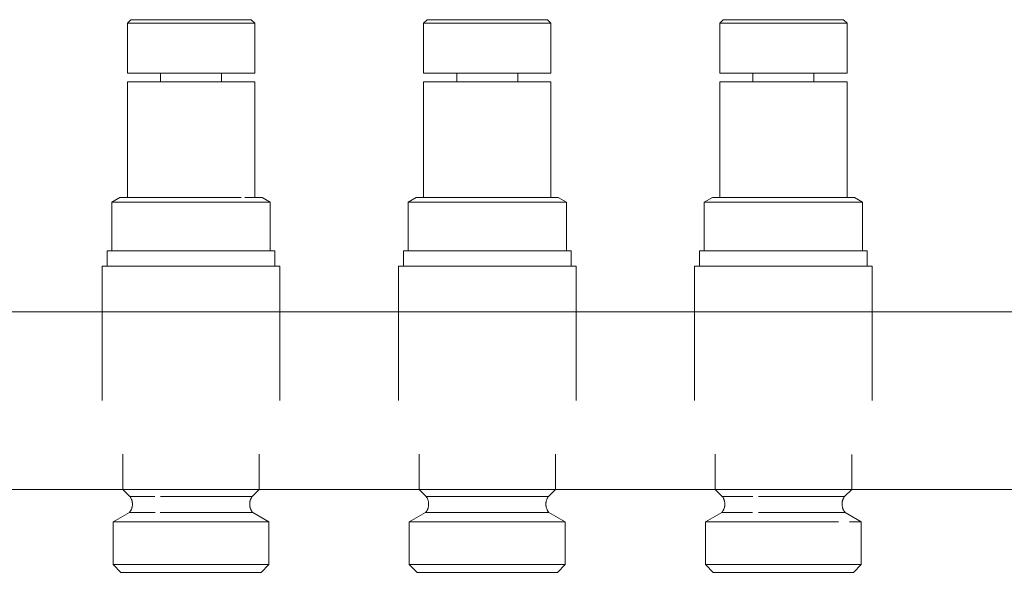
# Model space of a CAD drawing. Units: millimetres. Extents: x -1069 to -362, y 2348 to 2730.
# Drawn here: x -893 to -727, y 2404 to 2497 of the extents above; entities that cross this region are included whole.
import ezdxf

# ---------------------------------------------------------------- set-up
doc = ezdxf.new("R2010")
doc.units = ezdxf.units.MM
doc.linetypes.add('Nascosto 1_5 mm', pattern=[2.2, 1.5, -0.7])
doc.layers.add('A-DETL', color=90, linetype='Nascosto 1_5 mm', lineweight=9)
doc.layers.add('P-PIPE', color=3, linetype='Continuous', lineweight=9)

# ---------------------------------------------------------------- blocks, each defined once
blk = doc.blocks.new('Distribution manifold for heating systems with micrometric valves_Caleffi_662 - 12 outlets-920514-Est - Idraulica')
at = {"layer": 'A-DETL'}
blk.add_line((-753.7, 2413.64), (-753.67, 2413.6), dxfattribs=at)
at = {"layer": 'A-DETL', "flags": 128}
for points in [[(-874.5, 2413.6), (-874.45, 2413.67), (-874.4, 2413.74), (-874.35, 2413.81), (-874.3, 2413.89), (-874.25, 2413.96), (-874.21, 2414.04), (-874.18, 2414.12), (-874.14, 2414.2), (-874.11, 2414.28), (-874.08, 2414.37), (-874.06, 2414.45), (-874.04, 2414.54), (-874.02, 2414.62), (-874, 2414.71), (-873.99, 2414.8), (-873.98, 2414.89), (-873.98, 2414.97), (-873.98, 2415.06), (-873.98, 2415.15), (-873.99, 2415.24), (-874, 2415.33), (-874.01, 2415.41), (-874.03, 2415.5), (-874.05, 2415.58), (-874.08, 2415.67), (-874.1, 2415.75), (-874.13, 2415.84), (-874.17, 2415.92), (-874.2, 2416), (-874.25, 2416.08), (-874.29, 2416.15), (-874.33, 2416.23), (-874.38, 2416.3)], [(-853.81, 2416.27), (-853.86, 2416.19), (-853.9, 2416.12), (-853.94, 2416.04), (-853.98, 2415.96), (-854.02, 2415.88), (-854.05, 2415.8), (-854.08, 2415.72), (-854.11, 2415.63), (-854.13, 2415.55), (-854.15, 2415.46), (-854.16, 2415.37), (-854.17, 2415.29), (-854.18, 2415.2), (-854.19, 2415.11), (-854.19, 2415.02), (-854.19, 2414.93), (-854.18, 2414.85), (-854.17, 2414.76), (-854.16, 2414.67), (-854.14, 2414.59), (-854.13, 2414.5), (-854.1, 2414.41), (-854.08, 2414.33), (-854.05, 2414.25), (-854.01, 2414.17), (-853.98, 2414.08), (-853.94, 2414.01), (-853.9, 2413.93), (-853.85, 2413.85), (-853.8, 2413.78), (-853.75, 2413.71), (-853.7, 2413.64), (-853.67, 2413.6)], [(-824.5, 2413.6), (-824.45, 2413.67), (-824.4, 2413.74), (-824.35, 2413.81), (-824.3, 2413.89), (-824.25, 2413.96), (-824.21, 2414.04), (-824.18, 2414.12), (-824.14, 2414.2), (-824.11, 2414.28), (-824.08, 2414.37), (-824.06, 2414.45), (-824.04, 2414.54), (-824.02, 2414.62), (-824, 2414.71), (-823.99, 2414.8), (-823.98, 2414.89), (-823.98, 2414.97), (-823.98, 2415.06), (-823.98, 2415.15), (-823.99, 2415.24), (-824, 2415.33), (-824.01, 2415.41), (-824.03, 2415.5), (-824.05, 2415.58), (-824.08, 2415.67), (-824.1, 2415.75), (-824.13, 2415.84), (-824.17, 2415.92), (-824.2, 2416), (-824.25, 2416.08), (-824.29, 2416.15), (-824.33, 2416.23), (-824.38, 2416.3)], [(-803.81, 2416.27), (-803.86, 2416.19), (-803.9, 2416.12), (-803.94, 2416.04), (-803.98, 2415.96), (-804.02, 2415.88), (-804.05, 2415.8), (-804.08, 2415.72), (-804.11, 2415.63), (-804.13, 2415.55), (-804.15, 2415.46), (-804.16, 2415.37), (-804.17, 2415.29), (-804.18, 2415.2), (-804.19, 2415.11), (-804.19, 2415.02), (-804.19, 2414.93), (-804.18, 2414.85), (-804.17, 2414.76), (-804.16, 2414.67), (-804.14, 2414.59), (-804.13, 2414.5), (-804.1, 2414.41), (-804.08, 2414.33), (-804.05, 2414.25), (-804.01, 2414.17), (-803.98, 2414.08), (-803.94, 2414.01), (-803.9, 2413.93), (-803.85, 2413.85), (-803.8, 2413.78), (-803.75, 2413.71), (-803.7, 2413.64), (-803.67, 2413.6)], [(-774.5, 2413.6), (-774.45, 2413.67), (-774.4, 2413.74), (-774.35, 2413.81), (-774.3, 2413.89), (-774.25, 2413.96), (-774.21, 2414.04), (-774.18, 2414.12), (-774.14, 2414.2), (-774.11, 2414.28), (-774.08, 2414.37), (-774.06, 2414.45), (-774.04, 2414.54), (-774.02, 2414.62), (-774, 2414.71), (-773.99, 2414.8), (-773.98, 2414.89), (-773.98, 2414.97), (-773.98, 2415.06), (-773.98, 2415.15), (-773.99, 2415.24), (-774, 2415.33), (-774.01, 2415.41), (-774.03, 2415.5), (-774.05, 2415.58), (-774.08, 2415.67), (-774.1, 2415.75), (-774.13, 2415.84), (-774.17, 2415.92), (-774.2, 2416), (-774.25, 2416.08), (-774.29, 2416.15), (-774.33, 2416.23), (-774.38, 2416.3)], [(-753.81, 2416.27), (-753.86, 2416.19), (-753.9, 2416.12), (-753.94, 2416.04), (-753.98, 2415.96), (-754.02, 2415.88), (-754.05, 2415.8), (-754.08, 2415.72), (-754.11, 2415.63), (-754.13, 2415.55), (-754.15, 2415.46), (-754.16, 2415.37), (-754.17, 2415.29), (-754.18, 2415.2), (-754.19, 2415.11), (-754.19, 2415.02), (-754.19, 2414.93), (-754.18, 2414.85), (-754.17, 2414.76), (-754.16, 2414.67), (-754.14, 2414.59), (-754.13, 2414.5), (-754.1, 2414.41), (-754.08, 2414.33), (-754.05, 2414.25), (-754.01, 2414.17), (-753.98, 2414.08), (-753.94, 2414.01), (-753.9, 2413.93), (-753.85, 2413.85), (-753.8, 2413.78), (-753.75, 2413.71), (-753.7, 2413.64)]]:
    blk.add_lwpolyline(points, dxfattribs=at)
at = {"layer": 'P-PIPE'}
for p, q in [((-874.24, 2496.82), (-874.84, 2496.22)), ((-853.94, 2496.82), (-874.24, 2496.82)), ((-874.24, 2496.82), (-853.94, 2496.82)), ((-853.34, 2496.22), (-853.94, 2496.82)), ((-824.24, 2496.82), (-824.84, 2496.22)), ((-803.94, 2496.82), (-824.24, 2496.82)), ((-824.24, 2496.82), (-803.94, 2496.82)), ((-803.34, 2496.22), (-803.94, 2496.82)), ((-774.24, 2496.82), (-774.84, 2496.22)), ((-753.94, 2496.82), (-774.24, 2496.82)), ((-774.24, 2496.82), (-753.94, 2496.82)), ((-753.34, 2496.22), (-753.94, 2496.82)), ((-874.84, 2496.22), (-874.84, 2487.82)), ((-874.84, 2496.22), (-853.34, 2496.22)), ((-853.34, 2487.82), (-853.34, 2496.22)), ((-824.84, 2496.22), (-824.84, 2487.82)), ((-824.84, 2496.22), (-803.34, 2496.22)), ((-803.34, 2487.82), (-803.34, 2496.22)), ((-774.84, 2496.22), (-774.84, 2487.82)), ((-774.84, 2496.22), (-753.34, 2496.22)), ((-753.34, 2487.82), (-753.34, 2496.22)), ((-874.84, 2487.82), (-853.34, 2487.82)), ((-869.24, 2487.82), (-869.24, 2486.32)), ((-858.94, 2486.32), (-858.94, 2487.82)), ((-824.84, 2487.82), (-803.34, 2487.82)), ((-819.24, 2487.82), (-819.24, 2486.32)), ((-808.94, 2486.32), (-808.94, 2487.82)), ((-774.84, 2487.82), (-753.34, 2487.82)), ((-769.24, 2487.82), (-769.24, 2486.32)), ((-758.94, 2486.32), (-758.94, 2487.82)), ((-874.84, 2486.32), (-874.84, 2466.82)), ((-874.84, 2486.32), (-853.34, 2486.32)), ((-853.34, 2466.82), (-853.34, 2486.32)), ((-824.84, 2486.32), (-824.84, 2466.82)), ((-824.84, 2486.32), (-803.34, 2486.32)), ((-803.34, 2466.82), (-803.34, 2486.32)), ((-774.84, 2486.32), (-774.84, 2466.82)), ((-774.84, 2486.32), (-753.34, 2486.32)), ((-753.34, 2466.82), (-753.34, 2486.32)), ((-876.09, 2466.82), (-877.45, 2466.03)), ((-875.62, 2466.82), (-876.09, 2466.82)), ((-876.09, 2466.82), (-855.6, 2466.82)), ((-874.84, 2466.82), (-873.81, 2466.82)), ((-855.01, 2466.82), (-852.09, 2466.82)), ((-854.09, 2466.82), (-853.34, 2466.82)), ((-852.09, 2466.82), (-852.55, 2466.82)), ((-850.72, 2466.03), (-852.09, 2466.82)), ((-826.09, 2466.82), (-827.45, 2466.03)), ((-825.62, 2466.82), (-826.09, 2466.82)), ((-826.09, 2466.82), (-802.09, 2466.82)), ((-824.84, 2466.82), (-823.81, 2466.82)), ((-804.36, 2466.82), (-803.34, 2466.82)), ((-802.09, 2466.82), (-802.55, 2466.82)), ((-800.72, 2466.03), (-802.09, 2466.82)), ((-776.09, 2466.82), (-777.45, 2466.03)), ((-775.62, 2466.82), (-776.09, 2466.82)), ((-776.09, 2466.82), (-752.09, 2466.82)), ((-774.84, 2466.82), (-773.81, 2466.82)), ((-754.36, 2466.82), (-753.34, 2466.82)), ((-752.09, 2466.82), (-752.85, 2466.82)), ((-750.72, 2466.03), (-752.09, 2466.82)), ((-877.45, 2466.03), (-877.45, 2457.82)), ((-877.45, 2466.03), (-850.72, 2466.03)), ((-850.72, 2457.82), (-850.72, 2466.03)), ((-827.45, 2466.03), (-827.45, 2457.82)), ((-827.45, 2466.03), (-800.72, 2466.03)), ((-800.72, 2457.82), (-800.72, 2466.03)), ((-777.45, 2466.03), (-777.45, 2457.82)), ((-777.45, 2466.03), (-750.72, 2466.03)), ((-750.72, 2457.82), (-750.72, 2466.03)), ((-878.24, 2457.82), (-878.24, 2455.22)), ((-878.24, 2457.82), (-849.94, 2457.82)), ((-877.45, 2457.82), (-874.53, 2457.82)), ((-853.64, 2457.82), (-850.72, 2457.82)), ((-849.94, 2455.22), (-849.94, 2457.82)), ((-828.24, 2457.82), (-828.24, 2455.22)), ((-828.24, 2457.82), (-799.94, 2457.82)), ((-827.45, 2457.82), (-824.53, 2457.82)), ((-803.64, 2457.82), (-800.72, 2457.82)), ((-799.94, 2455.22), (-799.94, 2457.82)), ((-778.24, 2457.82), (-778.24, 2455.22)), ((-778.24, 2457.82), (-749.94, 2457.82)), ((-777.45, 2457.82), (-774.53, 2457.82)), ((-753.03, 2457.82), (-750.72, 2457.82)), ((-749.94, 2455.22), (-749.94, 2457.82)), ((-879.09, 2455.22), (-879.09, 2447.52)), ((-879.09, 2455.22), (-849.09, 2455.22)), ((-849.09, 2447.52), (-849.09, 2455.22)), ((-829.09, 2455.22), (-829.09, 2447.52)), ((-829.09, 2455.22), (-799.09, 2455.22)), ((-799.09, 2447.52), (-799.09, 2455.22)), ((-779.09, 2455.22), (-779.09, 2447.52)), ((-779.09, 2455.22), (-749.09, 2455.22)), ((-749.09, 2447.52), (-749.09, 2455.22)), ((-428.59, 2447.5), (-1029.88, 2447.5)), ((-879.09, 2447.52), (-879.09, 2432.52)), ((-849.09, 2432.52), (-849.09, 2447.52)), ((-829.09, 2447.52), (-829.09, 2432.52)), ((-799.09, 2432.52), (-799.09, 2447.52)), ((-779.09, 2447.52), (-779.09, 2432.52)), ((-749.09, 2432.52), (-749.09, 2447.52)), ((-875.6, 2423.46), (-875.6, 2417.52)), ((-852.57, 2417.52), (-852.57, 2423.45)), ((-825.6, 2423.45), (-825.6, 2417.52)), ((-802.57, 2417.52), (-802.57, 2423.45)), ((-775.6, 2423.45), (-775.6, 2417.52)), ((-752.57, 2417.52), (-752.57, 2423.44)), ((-1029.88, 2417.5), (-428.59, 2417.5)), ((-875.6, 2417.52), (-874.41, 2416.34)), ((-875.6, 2417.52), (-852.94, 2417.52)), ((-853.76, 2416.34), (-852.57, 2417.52)), ((-825.6, 2417.52), (-824.41, 2416.34)), ((-825.6, 2417.52), (-802.87, 2417.52)), ((-803.76, 2416.34), (-802.57, 2417.52)), ((-775.6, 2417.52), (-774.41, 2416.34)), ((-775.6, 2417.52), (-752.57, 2417.52)), ((-753.76, 2416.34), (-752.57, 2417.52)), ((-874.41, 2416.34), (-870.19, 2416.34)), ((-869.25, 2416.34), (-853.76, 2416.34)), ((-824.41, 2416.34), (-803.76, 2416.34)), ((-774.41, 2416.34), (-769.25, 2416.34)), ((-768.28, 2416.34), (-753.76, 2416.34)), ((-874.5, 2413.6), (-877.24, 2412.02)), ((-874.5, 2413.6), (-870.16, 2413.6)), ((-869.29, 2413.6), (-853.67, 2413.6)), ((-850.94, 2412.02), (-853.67, 2413.6)), ((-824.5, 2413.6), (-827.24, 2412.02)), ((-824.5, 2413.6), (-803.67, 2413.6)), ((-800.94, 2412.02), (-803.67, 2413.6)), ((-774.5, 2413.6), (-777.24, 2412.02)), ((-774.5, 2413.6), (-769.29, 2413.6)), ((-768.28, 2413.6), (-753.67, 2413.6)), ((-753.7, 2413.64), (-753.67, 2413.6)), ((-750.94, 2412.02), (-753.67, 2413.6)), ((-877.24, 2412.02), (-877.24, 2404.82)), ((-877.24, 2412.02), (-850.94, 2412.02)), ((-850.94, 2404.82), (-850.94, 2412.02)), ((-827.24, 2412.02), (-827.24, 2404.82)), ((-827.24, 2412.02), (-800.94, 2412.02)), ((-800.94, 2404.82), (-800.94, 2412.02)), ((-777.24, 2412.02), (-777.24, 2404.82)), ((-777.24, 2412.02), (-754.79, 2412.02)), ((-752.96, 2412.02), (-750.94, 2412.02)), ((-750.94, 2404.82), (-750.94, 2412.02)), ((-877.24, 2404.82), (-875.94, 2403.52)), ((-877.24, 2404.82), (-850.94, 2404.82)), ((-872.46, 2403.52), (-875.94, 2403.52)), ((-875.94, 2403.52), (-852.24, 2403.52)), ((-852.24, 2403.52), (-855.71, 2403.52)), ((-852.24, 2403.52), (-850.94, 2404.82)), ((-827.24, 2404.82), (-825.94, 2403.52)), ((-827.24, 2404.82), (-800.94, 2404.82)), ((-822.46, 2403.52), (-825.94, 2403.52)), ((-825.94, 2403.52), (-802.24, 2403.52)), ((-802.24, 2403.52), (-805.71, 2403.52)), ((-802.24, 2403.52), (-800.94, 2404.82)), ((-777.24, 2404.82), (-775.94, 2403.52)), ((-777.24, 2404.82), (-750.94, 2404.82)), ((-772.46, 2403.52), (-775.94, 2403.52)), ((-775.94, 2403.52), (-752.24, 2403.52)), ((-752.24, 2403.52), (-755.71, 2403.52)), ((-752.24, 2403.52), (-750.94, 2404.82))]:
    blk.add_line(p, q, dxfattribs=at)
at = {"layer": 'P-PIPE', "flags": 128}
for points in [[(-874.5, 2413.6), (-874.45, 2413.67), (-874.4, 2413.74), (-874.35, 2413.81), (-874.3, 2413.89), (-874.25, 2413.96), (-874.21, 2414.04), (-874.18, 2414.12), (-874.14, 2414.2), (-874.11, 2414.28), (-874.08, 2414.37), (-874.06, 2414.45), (-874.04, 2414.54), (-874.02, 2414.62), (-874, 2414.71), (-873.99, 2414.8), (-873.98, 2414.89), (-873.98, 2414.97), (-873.98, 2415.06), (-873.98, 2415.15), (-873.99, 2415.24), (-874, 2415.33), (-874.01, 2415.41), (-874.03, 2415.5), (-874.05, 2415.58), (-874.08, 2415.67), (-874.1, 2415.75), (-874.13, 2415.84), (-874.17, 2415.92), (-874.2, 2416), (-874.25, 2416.08), (-874.29, 2416.15), (-874.33, 2416.23), (-874.38, 2416.3), (-874.41, 2416.34)], [(-853.76, 2416.34), (-853.81, 2416.27), (-853.86, 2416.19), (-853.9, 2416.12), (-853.94, 2416.04), (-853.98, 2415.96), (-854.02, 2415.88), (-854.05, 2415.8), (-854.08, 2415.72), (-854.11, 2415.63), (-854.13, 2415.55), (-854.15, 2415.46), (-854.16, 2415.37), (-854.17, 2415.29), (-854.18, 2415.2), (-854.19, 2415.11), (-854.19, 2415.02), (-854.19, 2414.93), (-854.18, 2414.85), (-854.17, 2414.76), (-854.16, 2414.67), (-854.14, 2414.59), (-854.13, 2414.5), (-854.1, 2414.41), (-854.08, 2414.33), (-854.05, 2414.25), (-854.01, 2414.17), (-853.98, 2414.08), (-853.94, 2414.01), (-853.9, 2413.93), (-853.85, 2413.85), (-853.8, 2413.78), (-853.75, 2413.71), (-853.7, 2413.64), (-853.67, 2413.6)], [(-824.5, 2413.6), (-824.45, 2413.67), (-824.4, 2413.74), (-824.35, 2413.81), (-824.3, 2413.89), (-824.25, 2413.96), (-824.21, 2414.04), (-824.18, 2414.12), (-824.14, 2414.2), (-824.11, 2414.28), (-824.08, 2414.37), (-824.06, 2414.45), (-824.04, 2414.54), (-824.02, 2414.62), (-824, 2414.71), (-823.99, 2414.8), (-823.98, 2414.89), (-823.98, 2414.97), (-823.98, 2415.06), (-823.98, 2415.15), (-823.99, 2415.24), (-824, 2415.33), (-824.01, 2415.41), (-824.03, 2415.5), (-824.05, 2415.58), (-824.08, 2415.67), (-824.1, 2415.75), (-824.13, 2415.84), (-824.17, 2415.92), (-824.2, 2416), (-824.25, 2416.08), (-824.29, 2416.15), (-824.33, 2416.23), (-824.38, 2416.3), (-824.41, 2416.34)], [(-803.76, 2416.34), (-803.81, 2416.27), (-803.86, 2416.19), (-803.9, 2416.12), (-803.94, 2416.04), (-803.98, 2415.96), (-804.02, 2415.88), (-804.05, 2415.8), (-804.08, 2415.72), (-804.11, 2415.63), (-804.13, 2415.55), (-804.15, 2415.46), (-804.16, 2415.37), (-804.17, 2415.29), (-804.18, 2415.2), (-804.19, 2415.11), (-804.19, 2415.02), (-804.19, 2414.93), (-804.18, 2414.85), (-804.17, 2414.76), (-804.16, 2414.67), (-804.14, 2414.59), (-804.13, 2414.5), (-804.1, 2414.41), (-804.08, 2414.33), (-804.05, 2414.25), (-804.01, 2414.17), (-803.98, 2414.08), (-803.94, 2414.01), (-803.9, 2413.93), (-803.85, 2413.85), (-803.8, 2413.78), (-803.75, 2413.71), (-803.7, 2413.64), (-803.67, 2413.6)], [(-774.5, 2413.6), (-774.45, 2413.67), (-774.4, 2413.74), (-774.35, 2413.81), (-774.3, 2413.89), (-774.25, 2413.96), (-774.21, 2414.04), (-774.18, 2414.12), (-774.14, 2414.2), (-774.11, 2414.28), (-774.08, 2414.37), (-774.06, 2414.45), (-774.04, 2414.54), (-774.02, 2414.62), (-774, 2414.71), (-773.99, 2414.8), (-773.98, 2414.89), (-773.98, 2414.97), (-773.98, 2415.06), (-773.98, 2415.15), (-773.99, 2415.24), (-774, 2415.33), (-774.01, 2415.41), (-774.03, 2415.5), (-774.05, 2415.58), (-774.08, 2415.67), (-774.1, 2415.75), (-774.13, 2415.84), (-774.17, 2415.92), (-774.2, 2416), (-774.25, 2416.08), (-774.29, 2416.15), (-774.33, 2416.23), (-774.38, 2416.3), (-774.41, 2416.34)], [(-753.76, 2416.34), (-753.81, 2416.27), (-753.86, 2416.19), (-753.9, 2416.12), (-753.94, 2416.04), (-753.98, 2415.96), (-754.02, 2415.88), (-754.05, 2415.8), (-754.08, 2415.72), (-754.11, 2415.63), (-754.13, 2415.55), (-754.15, 2415.46), (-754.16, 2415.37), (-754.17, 2415.29), (-754.18, 2415.2), (-754.19, 2415.11), (-754.19, 2415.02), (-754.19, 2414.93), (-754.18, 2414.85), (-754.17, 2414.76), (-754.16, 2414.67), (-754.14, 2414.59), (-754.13, 2414.5), (-754.1, 2414.41), (-754.08, 2414.33), (-754.05, 2414.25), (-754.01, 2414.17), (-753.98, 2414.08), (-753.94, 2414.01), (-753.9, 2413.93), (-753.85, 2413.85), (-753.8, 2413.78), (-753.75, 2413.71), (-753.7, 2413.64)]]:
    blk.add_lwpolyline(points, dxfattribs=at)

msp = doc.modelspace()

# ---------------------------------------------------------------- block references
at = {"layer": 'P-PIPE', "linetype": 'Nascosto 1_5 mm'}
msp.add_blockref('Distribution manifold for heating systems with micrometric valves_Caleffi_662 - 12 outlets-920514-Est - Idraulica', (0, 0), dxfattribs=at)

doc.saveas('drawing.dxf')
